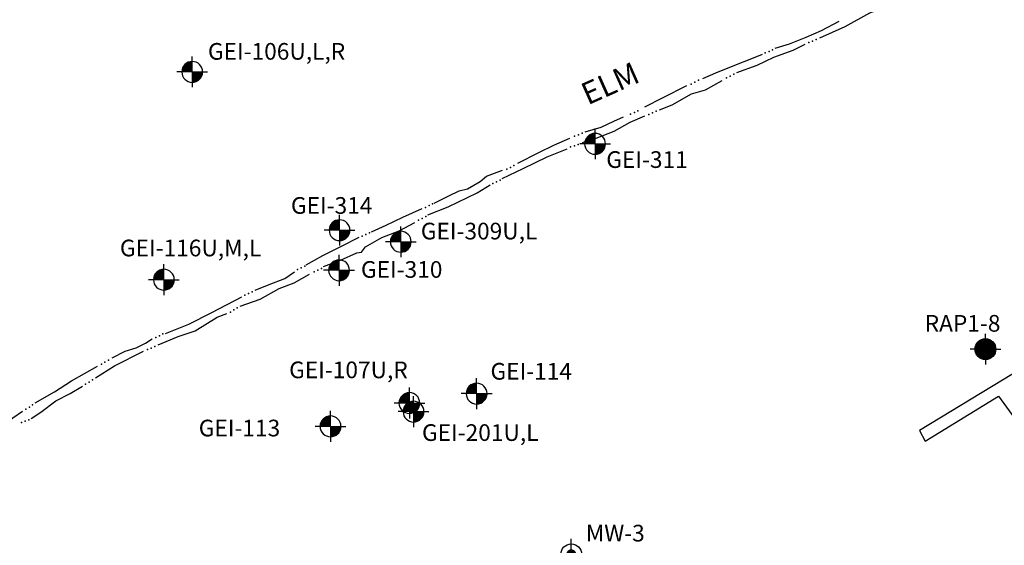
# Model space of a CAD drawing. Extents: x 127 to 20865, y 247 to 16001.
# Drawn here: x 9228 to 10974, y 9606 to 10538 of the extents above; entities that cross this region are included whole.
import ezdxf
from ezdxf.enums import TextEntityAlignment as Align

# ---------------------------------------------------------------- set-up
doc = ezdxf.new("R2010")
doc.units = 0
doc.header["$LTSCALE"] = 2000
doc.linetypes.add('DASHDOT', pattern=[1, 0.5, -0.25, 0, -0.25])
doc.layers.get('0').update_dxf_attribs({"linetype": 'CONTINUOUS'})
for name, color, linetype in [('ELMBROOK', 4, 'DASHDOT'), ('ROADS', 3, 'CONTINUOUS'), ('TXT', 4, 'CONTINUOUS'), ('WELLS', 4, 'CONTINUOUS'), ('WELLS-1-18-91', 2, 'CONTINUOUS')]:
    doc.layers.add(name, color=color, linetype=linetype)
doc.styles.add('RIVER', font='ROMAND', dxfattribs={"oblique": 20})
doc.styles.add('ROMANS', font='romans')

# ---------------------------------------------------------------- blocks, each defined once
blk = doc.blocks.new('B13')
for q in [(0, 66.516581), (-66.516581, 0), (0, -66.516581), (66.516581, 0)]:
    blk.add_line((0, 0), q)
at = {"const_width": 21.24}
blk.add_lwpolyline([(-10.98, 0, 1), (10.98, 0, 1)], format="xyb", close=True, dxfattribs=at)
blk.add_circle((0, 0), 45)
blk = doc.blocks.new('*X1')
at = {"color": 0}
for p, q in [((3.000142, 5.505951), (3.119049, 5.624858)), ((3.001745, 5.520813), (3.104187, 5.623255)), ((3.00603, 5.538357), (3.086643, 5.61897)), ((3.007449, 5.5), (3.125, 5.617551)), ((3.016519, 5.562103), (3.062897, 5.608481)), ((3.020707, 5.5), (3.125, 5.604293)), ((3.033965, 5.5), (3.125, 5.591035)), ((3.047223, 5.5), (3.125, 5.577777)), ((3.060482, 5.5), (3.125, 5.564518)), ((3.07374, 5.5), (3.125, 5.55126)), ((3.086998, 5.5), (3.125, 5.538002)), ((3.100256, 5.5), (3.125, 5.524744)), ((3.113515, 5.5), (3.125, 5.511485)), ((3.125, 5.498227), (3.126773, 5.5)), ((3.125, 5.484969), (3.140031, 5.5)), ((3.125, 5.471711), (3.153289, 5.5)), ((3.125, 5.458452), (3.166548, 5.5)), ((3.125, 5.445194), (3.179806, 5.5)), ((3.125, 5.431936), (3.193064, 5.5)), ((3.125, 5.418678), (3.206322, 5.5)), ((3.125, 5.405419), (3.219581, 5.5)), ((3.125, 5.392161), (3.232839, 5.5)), ((3.125, 5.378903), (3.246097, 5.5)), ((3.134735, 5.37538), (3.24962, 5.490265)), ((3.150175, 5.377561), (3.247439, 5.474825)), ((3.168795, 5.382923), (3.242077, 5.456205)), ((3.196828, 5.397698), (3.227302, 5.428172))]:
    blk.add_line(p, q, dxfattribs=at)
blk = doc.blocks.new('B7')
for q in [(0, 0.184768), (-0.184768, 0), (0.184768, 0), (0, -0.184768)]:
    blk.add_line((0, 0), q)
for start, end in [(90, 180), (0, 90), (180, 270), (270, 0)]:
    blk.add_arc((0, 0), 0.125, start, end)
blk.add_blockref('*X1', (-3.125, -5.5))
blk = doc.blocks.new('*X3')
at = {"color": 0}
for p, q in [((3.000014, 3.623152), (3.126848, 3.749986)), ((3.000575, 3.636971), (3.113029, 3.749425)), ((3.000821, 3.6107), (3.1393, 3.749179)), ((3.002672, 3.599293), (3.150707, 3.747328)), ((3.003126, 3.65278), (3.09722, 3.746874)), ((3.005375, 3.588738), (3.161262, 3.744625)), ((3.008807, 3.578912), (3.171088, 3.741193)), ((3.009231, 3.672143), (3.077857, 3.740769)), ((3.012883, 3.56973), (3.18027, 3.737117)), ((3.017547, 3.561135), (3.188865, 3.732453)), ((3.022757, 3.553087), (3.196913, 3.727243)), ((3.028489, 3.545561), (3.204439, 3.721511)), ((3.029603, 3.705774), (3.044226, 3.720397)), ((3.034725, 3.538539), (3.211461, 3.715275)), ((3.04146, 3.532016), (3.217984, 3.70854)), ((3.048695, 3.525992), (3.224008, 3.701305)), ((3.05644, 3.520479), (3.229521, 3.69356)), ((3.064716, 3.515497), (3.234503, 3.685284)), ((3.073555, 3.511077), (3.238923, 3.676445)), ((3.083002, 3.507266), (3.242734, 3.666998)), ((3.093126, 3.504132), (3.245868, 3.656874)), ((3.104025, 3.501772), (3.248228, 3.645975)), ((3.115846, 3.500336), (3.249664, 3.634154)), ((3.128828, 3.500059), (3.249941, 3.621172)), ((3.143387, 3.50136), (3.24864, 3.606613)), ((3.160404, 3.505119), (3.244881, 3.589596)), ((3.182612, 3.514068), (3.235932, 3.567388))]:
    blk.add_line(p, q, dxfattribs=at)
blk = doc.blocks.new('B10')
for q in [(0, 0.184768), (-0.184768, 0), (0.184768, 0), (0, -0.184768)]:
    blk.add_line((0, 0), q)
blk.add_circle((0, 0), 0.125)
blk.add_blockref('*X3', (-3.125, -3.625))
blk = doc.blocks.new('DOTS')
at = {"layer": 'ELMBROOK'}
for p in [(0, 0), (84.579081, 15.647382), (-88.132823, -12.091159)]:
    blk.add_point(p, dxfattribs=at)

msp = doc.modelspace()

# ---------------------------------------------------------------- linework, layer by layer
at = {"layer": 'ELMBROOK'}
for points in [[(10646.931987, 10505.977304), (10691.833172, 10525.585416), (10735.636371, 10549.8005), (10760.786761, 10559.632261)], [(10567.464823, 10487.324225), (10593.05314, 10495.198338), (10622.58712, 10506.704902), (10649.831523, 10518.925911), (10680.90925, 10535.010358)], [(10499.56368, 10444.535514), (10535.772075, 10457.117294), (10564.990569, 10471.26939), (10599.245115, 10483.75781), (10620.841226, 10494.203075)], [(10439.478704, 10433.480283), (10462.336989, 10443.796773), (10493.027131, 10455.979841), (10528.907403, 10470.058565), (10545.065969, 10477.00268)], [(10336.578456, 10383.610338), (10369.264195, 10399.67707), (10410.739876, 10421.16086)], [(10362.36082, 10377.81253), (10385.206461, 10386.980441), (10419.535634, 10406.245497), (10444.311091, 10413.32445), (10473.905782, 10430.344204)], [(10226.061906, 10320.154488), (10250.497844, 10327.696672), (10281.995798, 10340.215452), (10310.433048, 10356.443853), (10336.745935, 10367.5264)], [(10230.6327, 10338.828295), (10259.328516, 10347.242547), (10281.846018, 10357.907402), (10298.70133, 10365.533075)], [(10111.587803, 10283.277672), (10148.673575, 10302.512369), (10175.4636, 10315.197872), (10203.40095, 10327.755865)], [(10083.835647, 10256.243752), (10120.907503, 10274.215011), (10163.519119, 10294.537568), (10198.945006, 10309.080796)], [(9963.430415, 10212.769685), (9989.420234, 10225.808616), (10007.549092, 10234.339236), (10022.523665, 10238.079972), (10044.952878, 10251.158116), (10056.082983, 10260.455047), (10083.998826, 10271.060454)], [(9951.826709, 10191.761016), (9988.05661, 10206.295381), (10039.214526, 10230.774085), (10062.576519, 10245.105549)], [(9851.90316, 10161.846022), (9878.2249, 10173.732574), (9907.789231, 10187.995738), (9942.074137, 10203.240757)], [(9767.256253, 10100.51758), (9797.244603, 10111.559649), (9825.994803, 10124.912803), (9834.62182, 10125.966513), (9841.387313, 10135.31151), (9870.169145, 10151.536112), (9900.859295, 10163.719172), (9928.938063, 10178.687926)], [(9736.274913, 10103.615709), (9765.863278, 10120.061174), (9799.822581, 10137.032862), (9830.202307, 10152.320885)], [(9645.601492, 10058.320858), (9670.868004, 10068.266213), (9698.439274, 10078.875412), (9715.805875, 10091.205215)], [(9619.098866, 10030.009592), (9654.501992, 10042.485368), (9688.367934, 10061.410905), (9714.78177, 10071.22875), (9742.061587, 10086.66579)], [(9486.807583, 9981.61205), (9528.11654, 9998.387918), (9568.780624, 10019.191413), (9622.040143, 10046.74852)], [(9474.06415, 9961.420031), (9509.497635, 9976.652406), (9539.358474, 9986.54716), (9578.448698, 10010.469535), (9595.410006, 10017.28993)], [(9392.250489, 9938.312796), (9415.471064, 9950.233507), (9435.181381, 9956.334395), (9451.356391, 9964.771663), (9463.50251, 9972.449202)], [(9362.803042, 9903.371375), (9396.805356, 9924.248234), (9447.98098, 9950.334957)], [(9256.058343, 9859.057625), (9290.387516, 9878.322673), (9320.352078, 9897.635796), (9366.588809, 9923.776913)], [(9248.742084, 9830.994538), (9266.099824, 9842.520327), (9292.507588, 9862.217237), (9317.808251, 9875.263758), (9339.548317, 9888.349491)], [(9140.6163, 9776.012897), (9171.547792, 9799.680505), (9194.806317, 9815.046963), (9216.135018, 9832.502362), (9233.492765, 9844.028151)]]:
    msp.add_lwpolyline(points, dxfattribs=at)
at = {"layer": 'ROADS'}
msp.add_lwpolyline([(11245.349259, 10065.638602), (10823.194834, 9809.914401), (10833.476698, 9790.72672), (10963.236937, 9870.740833), (11129.391291, 9642.400451)], dxfattribs=at)

# ---------------------------------------------------------------- block references
at = {"layer": 'ELMBROOK', "xscale": 0.082053, "yscale": 0.082053, "zscale": 0.082053}
for p, rotation in [((10633.984176, 10499.828103), 11.640536), ((10556.695121, 10481.720111), 13.679333), ((10487.998087, 10437.982842), 19.690754), ((10425.467123, 10427.08576), 18.469928), ((10318.076994, 10373.508425), 15.452053), ((10350.24872, 10372.600335), 13.418772), ((10218.81234, 10334.042423), 14.06368), ((10212.015502, 10314.518481), 9.481232), ((10098.281649, 10275.924638), 17.135503), ((10073.813014, 10250.498105), 15.284718), ((9954.138916, 10208.262104), 18.469928), ((9941.904599, 10185.559851), 18.469928), ((9842.21756, 10156.954999), 15.976196), ((9727.47817, 10097.916061), 15.949872), ((9756.982382, 10093.829651), 15.25942), ((9633.972513, 10052.511538), 15.949872), ((9608.099587, 10023.452645), 23.204726), ((9476.301501, 9977.656146), 18.398793), ((9461.77635, 9955.914242), 14.007888), ((9379.618468, 9931.001641), 20.997128), ((9351.475994, 9895.671051), 24.858728), ((9245.657215, 9851.307453), 24.487871), ((9238.407247, 9826.33497), 11.332358)]:
    msp.add_blockref('DOTS', p, dxfattribs=dict(at, rotation=rotation))
at = {"layer": 'WELLS'}
for name, p, xscale, yscale, zscale in [('B7', (9534.257847, 10445.268749), 147.695625, 147.695625, 147.695625), ('B7', (9484.041334, 10077.014324), 147.695625, 147.695625, 147.695625), ('B10', (10940.320197, 9953.934636), 147.695625, 147.695625, 147.695625), ('B7', (10038.392247, 9875.163636), 147.695625, 147.695625, 147.695625), ('B7', (9919.251109, 9858.424799), 147.695625, 147.695625, 147.695625), ('B7', (9926.599008, 9843.249287), 147.695625, 147.695625, 147.695625), ('B7', (9779.432584, 9817.070024), 147.695625, 147.695625, 147.695625), ('B13', (10206.196812, 9590.291498), 0.410266, 0.410266, 0.410266)]:
    msp.add_blockref(name, p, dxfattribs=dict(at, xscale=xscale, yscale=yscale, zscale=zscale))
at = {"layer": 'WELLS-1-18-91', "xscale": 147.695625, "yscale": 147.695625, "zscale": 147.695625}
for p in [(10248.358957, 10317.760917), (9795.421202, 10164.749135), (9903.990533, 10144.321649), (9794.560579, 10093.751602)]:
    msp.add_blockref('B7', p, dxfattribs=at)

# ---------------------------------------------------------------- texts
at = {"layer": 'TXT', "style": 'ROMANS'}
for s, p in [('GEI-106U,L,R', (9562.139531, 10466.92078)), ('GEI-116U,M,L', (9406.159651, 10118.462328)), ('GEI-114', (10062.969586, 9899.945822)), ('GEI-113', (9545.864146, 9799.369909)), ('GEI-201U,L', (9941.590294, 9791.312932)), ('MW-3', (10231.930674, 9613.131027))]:
    msp.add_text(s, height=29.539125, dxfattribs=at).set_placement(p)
at = {"layer": 'TXT', "style": 'RIVER', "oblique": 20}
msp.add_text('ELM', height=39.3855, rotation=24.042582, dxfattribs=at).set_placement((10235.299709, 10385.837334))
at = {"layer": 'TXT', "style": 'ROMANS'}
msp.add_text('RAP1-8', height=29.539125, dxfattribs=at).set_placement((10966.919055, 9984.953532), align=Align.RIGHT)
msp.add_text('GEI-107U,R', height=29.539125, dxfattribs=at).set_placement((9811.189129, 9902.440901), align=Align.CENTER)
at = {"layer": 'WELLS-1-18-91', "style": 'ROMANS'}
for s, p in [('GEI-311', (10268.220441, 10275.150023)), ('GEI-314', (9709.306439, 10193.844895)), ('GEI-309U,L', (9939.466726, 10148.42648)), ('GEI-310', (9833.420866, 10080.405645))]:
    msp.add_text(s, height=29.539125, dxfattribs=at).set_placement(p)

doc.saveas('drawing.dxf')
